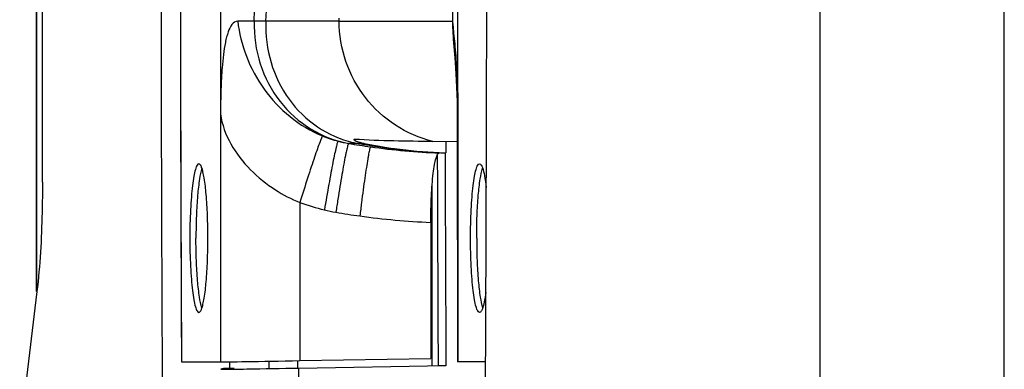
# Model space of a CAD drawing. Units: millimetres. Extents: x -1 to 2235, y 0 to 1805.
# Drawn here: x 1797 to 1861, y 511 to 534 of the extents above; entities that cross this region are included whole.
import ezdxf

# ---------------------------------------------------------------- set-up
doc = ezdxf.new("R2010")
doc.units = ezdxf.units.MM

# ---------------------------------------------------------------- blocks, each defined once
blk = doc.blocks.new('VANTEC 215A')
at = {"linetype": 'Continuous'}
for p, q in [((-1982.769, 2183.904), (-1982.769, 3263.904)), ((-1994.68, 2193.904), (-1994.68, 3253.904)), ((-2033.469, 2761.438), (-2033.469, 2695.438)), ((-2018.113, 2711.466), (-2018.113, 2761.438)), ((-2045.38, 2699.975), (-2045.38, 2747.833)), ((-2045.357, 2699.975), (-2045.357, 2747.833)), ((-2044.989, 2707.047), (-2044.989, 2740.762)), ((-2018.434, 2720.785), (-2018.463, 2717.338)), ((-2025.791, 2717.452), (-2025.791, 2717.638)), ((-2018.463, 2717.338), (-2018.458, 2717.052)), ((-2018.458, 2717.052), (-2018.449, 2716.834)), ((-2018.449, 2716.834), (-2018.438, 2716.649)), ((-2018.438, 2716.649), (-2018.426, 2716.472)), ((-2018.426, 2716.472), (-2018.412, 2716.291)), ((-2018.412, 2716.291), (-2018.318, 2715.087)), ((-2018.318, 2715.087), (-2018.295, 2714.765)), ((-2018.295, 2714.765), (-2018.271, 2714.415)), ((-2018.271, 2714.415), (-2018.248, 2714.037)), ((-2018.248, 2714.037), (-2018.225, 2713.63)), ((-2018.225, 2713.63), (-2018.203, 2713.191)), ((-2018.203, 2713.191), (-2018.184, 2712.724)), ((-2018.184, 2712.724), (-2018.169, 2712.227)), ((-2018.169, 2712.227), (-2018.157, 2711.705)), ((-2018.157, 2711.705), (-2018.151, 2711.16)), ((-2018.113, 2711.451), (-2018.15, 2710.878)), ((-2018.113, 2711.466), (-2018.113, 2695.438)), ((-2018.151, 2711.16), (-2018.15, 2695.438)), ((-2025.156, 2709.552), (-2025.188, 2709.552)), ((-2019.736, 2709.681), (-2018.15, 2709.693)), ((-2018.884, 2709.688), (-2018.884, 2708.938)), ((-2018.922, 2708.939), (-2018.884, 2708.938)), ((-2018.884, 2708.938), (-2018.921, 2708.938)), ((-2019.783, 2695.173), (-2019.783, 2706.842)), ((-2028.331, 2705.744), (-2028.331, 2695.517)), ((-2019.868, 2704.45), (-2019.868, 2695.664)), ((-2045.346, 2699.975), (-2046.46, 2690.833)), ((-2035.997, 2695.438), (-2035.993, 2695.438)), ((-2035.993, 2695.438), (-2033.469, 2695.438)), ((-2032.881, 2695.444), (-2032.879, 2695.037)), ((-2030.317, 2694.993), (-2030.317, 2695.484)), ((-2028.467, 2695.022), (-2028.467, 2695.517)), ((-2028.331, 2695.517), (-2019.868, 2695.664)), ((-2018.113, 2695.438), (-2018.15, 2695.438)), ((-2016.332, 2695.438), (-2018.113, 2695.438)), ((-2033.446, 2694.983), (-2033.283, 2695.036)), ((-2033.283, 2695.036), (-2033.283, 2694.981)), ((-2033.283, 2695.036), (-2032.879, 2695.036)), ((-2032.879, 2695.036), (-2032.588, 2695.036)), ((-2018.888, 2695.181), (-2028.409, 2695.016))]:
    blk.add_line(p, q, dxfattribs=at)
for centre, radius, start, end in [((4933.41, 2728.438), 6970.735, 179.6829895, 180.3581812), ((-8986.976, 2728.438), 6970.735, 359.6418188, 0.3170105), ((4922.417, 2728.438), 6958.492, 179.7282796, 180.2717204), ((4921.92, 2728.438), 6957.991, 179.7282595, 180.2717405), ((-2401.359, 2729.466), 370.271, 358.13973, 359.84082), ((-2298.215, 2728.331), 267.907, 357.67076, 0.02285), ((-2032.774, 2510.912), 206.54, 89.58637, 89.88343), ((-2023.859, 2717.351), 7.912, 247.67259, 255.29131), ((-2023.917, 2717.14), 7.693, 255.30774, 260.48932), ((-2017.316, 2755.684), 46.799, 260.31574, 262.07913), ((-2017.605, 2752.775), 43.878, 260.09027, 261.93006), ((-2023.386, 2716.134), 6.689, 256.86509, 257.3128), ((-2023.395, 2716.089), 6.643, 257.31041, 259.89394), ((-2023.453, 2531.124), 178.428, 90.23031, 90.35589), ((-2017.644, 2753.097), 44.192, 262.03864, 267.82688), ((-2017.465, 2746.009), 37.098, 267.12303, 267.74834), ((4686.98, 2728.411), 6705.951, 180.1663789, 180.2839152), ((-2024.026, 2717.065), 12.112, 249.1788, 257.02048), ((-2024.548, 2713.697), 8.716, 255.38747, 260.35569), ((-2017.506, 2755.175), 50.788, 260.36397, 262.13572), ((-2017.799, 2752.863), 48.458, 262.10473, 267.55271)]:
    blk.add_arc(centre, radius, start, end, dxfattribs=at)
blk.add_ellipse((-2028.506, 2695.525), major_axis=(5, 0.087), ratio=0.002127, start_param=-3.019456, end_param=-1.535927, dxfattribs=at)
for points, knots in [([(-2032.354, 2717.451), (-2032.661, 2717.452), (-2032.929, 2716.932), (-2033.077, 2716.433), (-2033.191, 2715.934), (-2033.29, 2715.269), (-2033.373, 2714.409), (-2033.449, 2713.135), (-2033.468, 2712.144), (-2033.469, 2711.466)], [0, 0, 0, 0, 0.14679, 0.202236, 0.261743, 0.388775, 0.525487, 0.675214, 1, 1, 1, 1]), ([(-2032.354, 2717.451), (-2032.268, 2716.679), (-2031.883, 2715.123), (-2030.73, 2712.99), (-2029.042, 2711.195), (-2027.619, 2710.341), (-2026.865, 2710.032)], [0, 0, 0, 0, 0.241929, 0.492218, 0.74634, 1, 1, 1, 1]), ([(-2031.283, 2717.446), (-2031.313, 2716.518), (-2031.057, 2714.65), (-2029.758, 2712.179), (-2027.72, 2710.348), (-2026.02, 2709.703), (-2025.156, 2709.552)], [0, 0, 0, 0, 0.25727, 0.510007, 0.757435, 1, 1, 1, 1]), ([(-2030.529, 2717.443), (-2030.561, 2717.442), (-2030.812, 2717.442), (-2031.064, 2717.445), (-2031.283, 2717.446)], [0, 0, 0, 0, 0.12538, 1, 1, 1, 1]), ([(-2030.529, 2717.443), (-2030.566, 2716.546), (-2030.348, 2714.746), (-2029.173, 2712.339), (-2027.302, 2710.508), (-2025.717, 2709.809), (-2024.905, 2709.62)], [0, 0, 0, 0, 0.259026, 0.512521, 0.759413, 1, 1, 1, 1]), ([(-2025.791, 2717.452), (-2026.689, 2717.452), (-2028.269, 2717.452), (-2029.849, 2717.451), (-2030.529, 2717.443)], [0, 0, 0, 0, 0.568897, 1, 1, 1, 1]), ([(-2025.791, 2717.452), (-2025.261, 2717.452), (-2022.818, 2717.452), (-2020.376, 2717.452), (-2018.463, 2717.443)], [0, 0, 0, 0, 0.217008, 1, 1, 1, 1]), ([(-2019.736, 2709.681), (-2020.588, 2709.892), (-2022.237, 2710.605), (-2024.214, 2712.424), (-2025.496, 2714.791), (-2025.791, 2716.569), (-2025.791, 2717.452)], [0, 0, 0, 0, 0.249186, 0.498936, 0.749279, 1, 1, 1, 1]), ([(-2018.463, 2717.445), (-2018.463, 2717.419), (-2018.455, 2717.34), (-2018.432, 2717.084), (-2018.382, 2716.622), (-2018.318, 2715.955), (-2018.253, 2715.187), (-2018.196, 2714.344), (-2018.133, 2713.097), (-2018.113, 2712.128), (-2018.113, 2711.466)], [0, 0, 0, 0, 0.012719, 0.039676, 0.129023, 0.245318, 0.374916, 0.515022, 0.668454, 1, 1, 1, 1]), ([(-2033.469, 2711.451), (-2033.292, 2710.101), (-2032.101, 2708.202), (-2030.04, 2706.554), (-2028.888, 2705.956), (-2028.331, 2705.744)], [0, 0, 0, 0, 0.514649, 0.7751, 1, 1, 1, 1]), ([(-2026.865, 2710.032), (-2026.897, 2709.992), (-2026.955, 2709.849), (-2027.069, 2709.574), (-2027.217, 2709.162), (-2027.402, 2708.634), (-2027.612, 2708.004), (-2027.93, 2707.031), (-2028.17, 2706.268), (-2028.331, 2705.744)], [0, 0, 0, 0, 0.033759, 0.100361, 0.197882, 0.32281, 0.470975, 0.637109, 1, 1, 1, 1]), ([(-2025.868, 2709.698), (-2025.878, 2709.687), (-2025.895, 2709.645), (-2025.922, 2709.566), (-2025.955, 2709.446), (-2026.013, 2709.214), (-2026.097, 2708.837), (-2026.208, 2708.29), (-2026.333, 2707.635), (-2026.519, 2706.614), (-2026.656, 2705.813), (-2026.746, 2705.263)], [0, 0, 0, 0, 0.010082, 0.028803, 0.056171, 0.091972, 0.18759, 0.312282, 0.461579, 0.63008, 1, 1, 1, 1]), ([(-2025.188, 2709.552), (-2025.198, 2709.544), (-2025.213, 2709.505), (-2025.239, 2709.433), (-2025.27, 2709.318), (-2025.306, 2709.165), (-2025.348, 2708.974), (-2025.415, 2708.65), (-2025.506, 2708.167), (-2025.624, 2707.506), (-2025.75, 2706.757), (-2025.88, 2705.946), (-2025.965, 2705.388), (-2026.008, 2705.104)], [0, 0, 0, 0, 0.00856, 0.025902, 0.052118, 0.087011, 0.130285, 0.181555, 0.306118, 0.456131, 0.626035, 0.809615, 1, 1, 1, 1]), ([(-2024.561, 2709.549), (-2024.596, 2709.549), (-2024.794, 2709.548), (-2024.993, 2709.55), (-2025.156, 2709.552)], [0, 0, 0, 0, 0.174934, 1, 1, 1, 1]), ([(-2024.799, 2709.814), (-2024.813, 2709.815), (-2024.831, 2709.818), (-2024.856, 2709.808), (-2024.856, 2709.802)], [0, 0, 0, 0, 0.706245, 1, 1, 1, 1]), ([(-2024.856, 2709.802), (-2024.856, 2709.79), (-2024.814, 2709.763), (-2024.746, 2709.726), (-2024.62, 2709.675), (-2024.522, 2709.643), (-2024.465, 2709.626)], [0, 0, 0, 0, 0.085418, 0.280314, 0.586273, 1, 1, 1, 1]), ([(-2024.561, 2709.549), (-2024.09, 2709.465), (-2022.223, 2709.165), (-2020.334, 2708.991), (-2018.921, 2708.938)], [0, 0, 0, 0, 0.252685, 1, 1, 1, 1]), ([(-2024.465, 2709.626), (-2024.443, 2709.619), (-2024.345, 2709.591), (-2024.247, 2709.567), (-2024.17, 2709.551)], [0, 0, 0, 0, 0.226645, 1, 1, 1, 1]), ([(-2024.17, 2709.551), (-2023.522, 2709.413), (-2021.914, 2709.152), (-2020.291, 2709.006), (-2019.327, 2708.957)], [0, 0, 0, 0, 0.407058, 1, 1, 1, 1]), ([(-2023.765, 2709.332), (-2023.775, 2709.326), (-2023.789, 2709.287), (-2023.812, 2709.218), (-2023.839, 2709.104), (-2023.871, 2708.952), (-2023.907, 2708.762), (-2023.964, 2708.437), (-2024.042, 2707.952), (-2024.14, 2707.287), (-2024.245, 2706.532), (-2024.352, 2705.714), (-2024.421, 2705.152), (-2024.456, 2704.865)], [0, 0, 0, 0, 0.007857, 0.024544, 0.050208, 0.084661, 0.127611, 0.178674, 0.303154, 0.453492, 0.62406, 0.808554, 1, 1, 1, 1]), ([(-2019.868, 2704.45), (-2019.868, 2705.023), (-2019.844, 2706.084), (-2019.754, 2707.33), (-2019.637, 2708.14), (-2019.56, 2708.512), (-2019.485, 2708.736), (-2019.431, 2708.855), (-2019.365, 2708.938), (-2019.32, 2708.938)], [0, 0, 0, 0, 0.375569, 0.694564, 0.817551, 0.910136, 0.944218, 0.970099, 1, 1, 1, 1]), ([(-2034.87, 2708.238), (-2034.919, 2708.238), (-2034.989, 2708.149), (-2035.046, 2708.021), (-2035.126, 2707.78), (-2035.209, 2707.381), (-2035.294, 2706.79), (-2035.363, 2706.071), (-2035.435, 2704.94), (-2035.455, 2704.05), (-2035.455, 2703.438)], [0, 0, 0, 0, 0.029944, 0.055916, 0.090132, 0.182976, 0.306132, 0.455314, 0.625021, 1, 1, 1, 1]), ([(-2034.689, 2708.003), (-2034.712, 2708.064), (-2034.747, 2708.157), (-2034.834, 2708.238), (-2034.87, 2708.238)], [0, 0, 0, 0, 0.644153, 1, 1, 1, 1]), ([(-2017.296, 2703.438), (-2017.296, 2704.05), (-2017.277, 2704.94), (-2017.205, 2706.071), (-2017.135, 2706.79), (-2017.05, 2707.381), (-2016.968, 2707.78), (-2016.888, 2708.021), (-2016.831, 2708.149), (-2016.76, 2708.238), (-2016.711, 2708.238)], [0, 0, 0, 0, 0.374979, 0.544686, 0.693868, 0.817024, 0.909868, 0.944084, 0.970056, 1, 1, 1, 1]), ([(-2016.711, 2708.238), (-2016.675, 2708.238), (-2016.588, 2708.157), (-2016.554, 2708.064), (-2016.531, 2708.003)], [0, 0, 0, 0, 0.355847, 1, 1, 1, 1]), ([(-2034.67, 2707.957), (-2034.747, 2707.73), (-2034.855, 2707.143), (-2034.969, 2706.118), (-2035.041, 2704.843), (-2035.058, 2703.921), (-2035.058, 2703.438)], [0, 0, 0, 0, 0.157682, 0.391574, 0.681117, 1, 1, 1, 1]), ([(-2034.285, 2703.438), (-2034.285, 2703.932), (-2034.302, 2704.874), (-2034.379, 2706.17), (-2034.482, 2707.102), (-2034.592, 2707.682), (-2034.654, 2707.909), (-2034.689, 2708.003)], [0, 0, 0, 0, 0.322829, 0.614535, 0.847307, 0.93462, 1, 1, 1, 1]), ([(-2016.899, 2703.438), (-2016.899, 2703.921), (-2016.883, 2704.843), (-2016.811, 2706.118), (-2016.697, 2707.143), (-2016.589, 2707.73), (-2016.512, 2707.957)], [0, 0, 0, 0, 0.318883, 0.608426, 0.842318, 1, 1, 1, 1]), ([(-2016.531, 2708.003), (-2016.468, 2707.834), (-2016.372, 2707.398), (-2016.311, 2706.958), (-2016.282, 2706.696)], [0, 0, 0, 0, 0.404977, 1, 1, 1, 1]), ([(-2044.989, 2707.047), (-2044.989, 2706.396), (-2045.019, 2704.036), (-2045.139, 2701.673), (-2045.346, 2699.975)], [0, 0, 0, 0, 0.275409, 1, 1, 1, 1]), ([(-2035.455, 2703.438), (-2035.455, 2702.825), (-2035.435, 2701.935), (-2035.363, 2700.804), (-2035.294, 2700.085), (-2035.209, 2699.494), (-2035.126, 2699.095), (-2035.046, 2698.854), (-2034.989, 2698.726), (-2034.919, 2698.638), (-2034.87, 2698.638)], [0, 0, 0, 0, 0.374979, 0.544686, 0.693868, 0.817024, 0.909868, 0.944084, 0.970056, 1, 1, 1, 1]), ([(-2034.67, 2698.918), (-2034.747, 2699.145), (-2034.855, 2699.732), (-2034.969, 2700.757), (-2035.041, 2702.032), (-2035.058, 2702.954), (-2035.058, 2703.438)], [0, 0, 0, 0, 0.157682, 0.391574, 0.681117, 1, 1, 1, 1]), ([(-2034.689, 2698.872), (-2034.654, 2698.966), (-2034.592, 2699.193), (-2034.482, 2699.773), (-2034.379, 2700.706), (-2034.302, 2702.001), (-2034.285, 2702.943), (-2034.285, 2703.438)], [0, 0, 0, 0, 0.06538, 0.152693, 0.385465, 0.677171, 1, 1, 1, 1]), ([(-2016.711, 2698.638), (-2016.76, 2698.638), (-2016.831, 2698.726), (-2016.888, 2698.854), (-2016.968, 2699.095), (-2017.05, 2699.494), (-2017.135, 2700.085), (-2017.205, 2700.804), (-2017.277, 2701.935), (-2017.296, 2702.825), (-2017.296, 2703.438)], [0, 0, 0, 0, 0.029944, 0.055916, 0.090132, 0.182976, 0.306132, 0.455314, 0.625021, 1, 1, 1, 1]), ([(-2016.899, 2703.438), (-2016.899, 2702.954), (-2016.883, 2702.032), (-2016.811, 2700.757), (-2016.697, 2699.732), (-2016.589, 2699.145), (-2016.512, 2698.918)], [0, 0, 0, 0, 0.318883, 0.608426, 0.842318, 1, 1, 1, 1]), ([(-2016.312, 2699.928), (-2016.34, 2699.718), (-2016.395, 2699.363), (-2016.479, 2699.011), (-2016.531, 2698.872)], [0, 0, 0, 0, 0.587618, 1, 1, 1, 1]), ([(-2034.87, 2698.638), (-2034.834, 2698.638), (-2034.747, 2698.719), (-2034.712, 2698.811), (-2034.689, 2698.872)], [0, 0, 0, 0, 0.355847, 1, 1, 1, 1]), ([(-2016.531, 2698.872), (-2016.554, 2698.811), (-2016.588, 2698.719), (-2016.675, 2698.638), (-2016.711, 2698.638)], [0, 0, 0, 0, 0.644153, 1, 1, 1, 1]), ([(-2028.409, 2695.016), (-2029.531, 2694.996), (-2031.215, 2694.973), (-2032.898, 2694.938), (-2033.459, 2694.938)], [0, 0, 0, 0, 0.666919, 1, 1, 1, 1]), ([(-2018.888, 2695.181), (-2018.948, 2695.18), (-2019.117, 2695.177), (-2019.285, 2695.173), (-2019.393, 2695.173)], [0, 0, 0, 0, 0.355957, 1, 1, 1, 1])]:
    blk.add_open_spline(points, degree=3, knots=knots, dxfattribs=at)
for points in [[(-2019.736, 2709.681), (-2021.424, 2709.681), (-2023.114, 2709.711), (-2024.799, 2709.814)], [(-2019.447, 2708.8), (-2019.443, 2707.35), (-2019.438, 2705.901), (-2019.433, 2704.451)], [(-2019.433, 2704.451), (-2019.422, 2701.358), (-2019.409, 2698.266), (-2019.393, 2695.173)], [(-2028.335, 2682.518), (-2028.363, 2686.684), (-2028.388, 2690.85), (-2028.409, 2695.016)]]:
    blk.add_open_spline(points, degree=3, dxfattribs=at)

msp = doc.modelspace()

# ---------------------------------------------------------------- block references
msp.add_blockref('VANTEC 215A', (3843.828, -2183.904))

doc.saveas('drawing.dxf')
